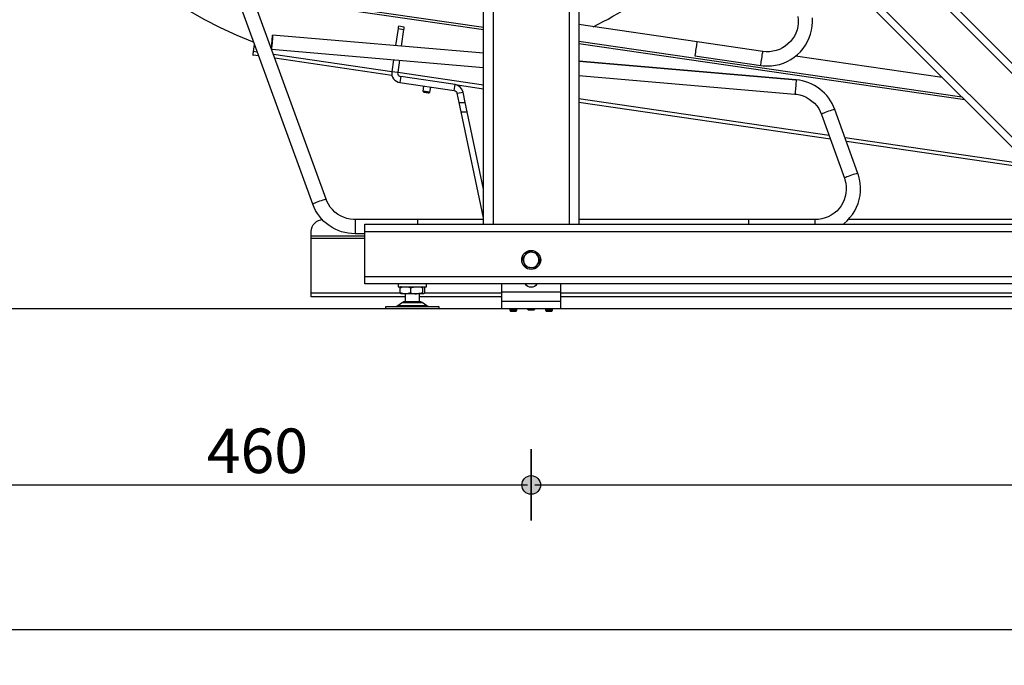
# Model space of a CAD drawing. Extents: x -8513 to 11880, y -414 to 8400.
# Drawn here: x 1027 to 1855, y 1657 to 2200 of the extents above; entities that cross this region are included whole.
import ezdxf

# ---------------------------------------------------------------- set-up
doc = ezdxf.new("R2010")
doc.units = 0
doc.header["$LTSCALE"] = 25
for name, color, linetype in [('Arcering', 1, 'Continuous'), ('Bemating', 10, 'Continuous'), ('Contour', 4, 'Continuous')]:
    doc.layers.add(name, color=color, linetype=linetype)
doc.styles.get("Standard").update_dxf_attribs({"font": 'isocp.shx'})
doc.dimstyles.new('JK-1-15', dxfattribs={"dimtxt": 37.5, "dimasz": 3, "dimexe": 5, "dimexo": 10, "dimgap": 10, "dimtad": 1, "dimdec": 0, "dimzin": 12, "dimdsep": 46, "dimtxsty": 'Standard', "dimblk": 'maatpunt', "dimcen": 10, "dimse1": 1, "dimse2": 1, "dimclrd": 10, "dimclre": 10, "dimclrt": 2, "dimadec": 0, "dimazin": 0, "dimtfac": 1, "dimtdec": 0, "dimtmove": 0, "dimatfit": 3, "dimldrblk": 'leaderpijl', "dimfxl": 1, "dimtolj": 1, "dimtzin": 0, "dimarcsym": 0})

# ---------------------------------------------------------------- blocks, each defined once
blk = doc.blocks.new('Ventura EZ ZA')
at = {"layer": 'Arcering'}
for points in [[(-32, 1070.26), (-32, 71)], [(32, 1070.26), (32, 71)], [(40, 562.52), (531.52, 71)], [(40, 508.78), (477.78, 71)], [(-40, 234.64), (-226.96, 261.92)], [(-40, 236.63), (-226.67, 263.86)], [(-111.97, 235.68), (-107.02, 234.95)], [(362.37, 177.93), (40, 224.95)], [(-230.42, 215.92), (-233.6, 216.38)], [(364.68, 175.61), (40, 222.97)], [(193.24, 204.61), (193.23, 204.63), (193.25, 204.91), (193.32, 205.55), (193.44, 206.5), (193.6, 207.71), (193.79, 209.09), (194.01, 210.57), (194.23, 212.05), (194.43, 213.43), (194.62, 214.63), (194.78, 215.57), (194.89, 216.2), (194.96, 216.48), (194.97, 216.49)], [(-117.26, 199.41), (-216.93, 213.95)], [(-112.32, 198.64), (-117.27, 199.37)], [(-40, 188.13), (-112.32, 198.69)], [(222.92, 192.5), (222.92, 192.4), (222.89, 191.93), (222.84, 191.13), (222.76, 190.04), (222.65, 188.72), (222.53, 187.27), (222.4, 185.77), (222.27, 184.32), (222.15, 183.01), (222.05, 181.92), (221.97, 181.12), (221.91, 180.66), (221.9, 180.55)], [(250.56, 145.75), (40, 176.47)], [(-60.62, 173.57), (-55.51, 173.57)], [(255.46, 167.54), (255.28, 167.59), (254.75, 167.51), (253.91, 167.31), (252.81, 166.99), (251.53, 166.58), (250.13, 166.1), (248.72, 165.59), (247.38, 165.07), (246.19, 164.58), (245.23, 164.14), (244.55, 163.8), (244.21, 163.55), (244.17, 163.47), (244.18, 163.46)], [(-58.92, 165.58), (-53.81, 165.58)], [(419.14, 121.16), (264.03, 143.78)], [(274.85, 113.8), (274.66, 113.84), (274.13, 113.76), (273.29, 113.56), (272.2, 113.24), (270.91, 112.83), (269.52, 112.35), (268.11, 111.84), (266.76, 111.32), (265.57, 110.83), (264.61, 110.39), (263.94, 110.05), (263.6, 109.81), (263.55, 109.73)], [(-172.53, 92.09), (-172.54, 92.09), (-172.77, 92.07), (-173.35, 91.92), (-174.23, 91.65), (-175.36, 91.28), (-176.66, 90.83), (-178.05, 90.33), (-179.46, 89.81), (-180.78, 89.31), (-181.94, 88.85), (-182.87, 88.47), (-183.5, 88.18), (-183.79, 88.01), (-183.81, 87.98)], [(-148.1, 75), (-148.1, 63)], [(238.97, 71), (238.97, 71.91), (238.99, 73.12), (239.01, 74.08), (239.03, 74.72), (239.05, 75), (239.06, 75.01)], [(-140, 61.02), (-185, 61.02)], [(-140, 59.06), (-185, 59.06)], [(-140, 65), (1260.01, 65)], [(-140, 27), (1260.01, 27)], [(-110, 13.04), (-185, 13.04)], [(-25, 13.04), (-90, 13.04)], [(25, 14), (-25, 14)], [(1155.01, 13.04), (25, 13.04)], [(-87.79, 2.39), (-112.22, 2.39)], [(-108.29, 5.11), (-91.72, 5.11)]]:
    blk.add_lwpolyline(points, dxfattribs=at)
at = {"layer": 'Contour'}
for p, q in [((4.69, 46.85), (7.41, 39.86)), ((25, 0), (25, 21)), ((-90.6, 12.5), (-109.5, 12.5))]:
    blk.add_line(p, q, dxfattribs=at)
for points in [[(-40, 71), (-40, 1283.01), (40, 1283.01), (40, 71)], [(40, 571.01), (540, 71)], [(-148.1, 75), (-149.46, 75.04), (-152.31, 75.34), (-155.11, 75.96), (-157.82, 76.88), (-160.41, 78.09), (-162.86, 79.59), (-165.12, 81.34), (-167.19, 83.33), (-169.01, 85.53), (-170.58, 87.93), (-171.89, 90.48), (-172.54, 92.09), (-330.4, 525.44)], [(40, 500.29), (469.29, 71)], [(224.45, 245.97), (224.72, 243.13), (224.67, 240.27), (224.3, 237.44), (223.63, 234.66), (222.65, 231.98), (221.39, 229.42), (219.84, 227.01), (218.04, 224.79), (216.01, 222.77), (213.77, 220.99), (211.35, 219.47), (208.77, 218.22), (206.06, 217.27), (203.28, 216.61), (200.43, 216.27), (197.57, 216.24), (194.97, 216.49), (139.49, 224.57), (139.48, 224.56), (139.42, 224.28), (139.3, 223.65), (139.15, 222.71), (138.96, 221.5), (138.75, 220.12), (138.31, 217.17), (138.12, 215.78), (137.97, 214.58), (137.84, 213.63), (137.77, 212.99), (137.75, 212.7), (137.76, 212.69), (193.24, 204.61), (195.21, 204.38), (198.67, 204.22), (202.13, 204.37), (205.56, 204.84), (208.94, 205.61), (212.23, 206.69), (215.41, 208.06), (218.45, 209.73), (221.33, 211.65), (224.02, 213.83), (226.5, 216.25), (228.75, 218.88), (230.74, 221.71), (232.48, 224.7), (233.93, 227.84), (235.09, 231.09), (235.95, 234.44), (236.5, 237.86), (236.73, 241.31), (236.65, 244.76)], [(-109.06, 220.99), (-107.02, 234.96), (-106.93, 235.62), (-106.84, 236.21), (-106.78, 236.65), (-106.74, 236.9), (-106.73, 236.94), (-111.68, 237.66), (-111.69, 237.62), (-111.72, 237.37), (-111.79, 236.93), (-111.87, 236.34), (-111.97, 235.68), (-114.05, 221.42)], [(139.49, 224.57), (40, 239.08)], [(-40, 215.06), (-217.5, 230.29), (-217.5, 230.28), (-217.55, 230), (-217.62, 229.37), (-217.71, 228.42), (-217.82, 227.2), (-217.94, 225.81), (-218.08, 224.32), (-218.2, 222.84), (-218.31, 221.44), (-218.41, 220.23), (-218.48, 219.27), (-218.52, 218.63), (-218.53, 218.35)], [(-218.53, 218.35), (-218.52, 218.63), (-218.48, 219.27), (-218.4, 220.22), (-218.31, 221.44), (-218.19, 222.83), (-217.94, 225.8), (-217.82, 227.2), (-217.7, 228.4), (-217.61, 229.36), (-217.54, 230), (-217.5, 230.28), (-217.5, 230.18), (-217.53, 229.72), (-217.58, 228.91), (-217.67, 227.82), (-217.77, 226.51), (-217.9, 225.05), (-218.02, 223.55), (-218.15, 222.1), (-218.27, 220.79), (-218.37, 219.7), (-218.45, 218.9), (-218.51, 218.44), (-218.53, 218.33)], [(-40, 215.06), (-217.5, 230.29)], [(-229.23, 212.67), (-234.04, 213.37), (-234.03, 213.42), (-234.01, 213.58), (-233.97, 213.84), (-233.92, 214.19), (-233.86, 214.63), (-233.78, 215.15), (-233.69, 215.74), (-233.6, 216.38), (-232.74, 222.29)], [(-218.53, 218.33), (-40, 203.02)], [(-117.13, 196.32), (-215.74, 210.7)], [(-115.79, 209.52), (-117.27, 199.37), (-117.34, 197.8), (-117.11, 196.25), (-116.58, 194.78), (-115.77, 193.43), (-114.71, 192.27), (-113.45, 191.34), (-112.03, 190.67), (-110.51, 190.29)], [(-110.8, 209.09), (-112.32, 198.64), (-112.35, 198.06), (-112.26, 197.47), (-112.06, 196.92), (-111.76, 196.42), (-111.36, 195.98), (-110.89, 195.63), (-110.36, 195.38), (-109.79, 195.24)], [(345.82, 194.46), (222.35, 212.48)], [(40, 196.16), (221.9, 180.55), (223.25, 180.4), (226.06, 179.85), (228.79, 179), (231.41, 177.85), (233.9, 176.43), (236.21, 174.74), (238.32, 172.8), (240.2, 170.66), (241.84, 168.31), (243.2, 165.8), (244.18, 163.48), (263.56, 109.73), (263.98, 108.44), (264.65, 105.67), (265.02, 102.84), (265.07, 99.98), (264.8, 97.14), (264.23, 94.34), (263.34, 91.62), (262.16, 89.02), (260.7, 86.56), (258.98, 84.27), (257.02, 82.18), (254.84, 80.33), (252.46, 78.72), (249.93, 77.39), (247.27, 76.34), (244.5, 75.59), (241.67, 75.15), (239.06, 75.01), (183, 75), (182.99, 74.99), (182.97, 74.71), (182.94, 74.07), (182.93, 73.11), (182.91, 71.89), (182.91, 71)], [(-90.49, 187.37), (-91.12, 183.02), (-90.62, 182.34), (-90.44, 182.31), (-89.92, 182.24), (-89.15, 182.13), (-88.24, 182), (-87.33, 181.86), (-86.56, 181.75), (-86.05, 181.67), (-85.87, 181.65), (-85.19, 182.16), (-84.55, 186.51)], [(-85.19, 182.16), (-85.23, 182.16), (-85.58, 182.21), (-86.24, 182.31), (-87.14, 182.44), (-89.17, 182.74), (-90.06, 182.86), (-90.73, 182.96), (-91.08, 183.01), (-91.12, 183.02)], [(-64.76, 183.62), (-63.89, 183.36), (-63.14, 182.84), (-62.58, 182.13), (-62.26, 181.28), (-57.37, 182.32), (-58.22, 184.58), (-59.72, 186.49), (-61.72, 187.86), (-64.04, 188.57), (-40, 185.07)], [(-40, 100.62), (-53.81, 165.58), (-54.38, 168.24), (-54.94, 170.91), (-55.51, 173.57), (-57.37, 182.32)], [(-40, 76.57), (-58.92, 165.58), (-59.49, 168.24), (-60.06, 170.91), (-60.62, 173.57), (-62.26, 181.28)], [(251.73, 142.5), (40, 173.39)], [(244.17, 163.48), (263.55, 109.73)], [(422.73, 117.56), (265.2, 140.54)], [(-106, 10), (-185, 10), (-185, 65), (-184.81, 66.95), (-184.24, 68.83), (-183.32, 70.55), (-182.08, 72.07), (-180.56, 73.32), (-178.83, 74.24), (-176.95, 74.81), (-175.7, 74.98)], [(-40, 75), (-148.1, 75)], [(-95.5, 71), (-95.5, 75)], [(183, 75), (40, 75)], [(465.29, 75), (266.73, 75)], [(-7.42, 42.14), (-5.07, 45.07), (-5.56, 44.37), (-5.95, 43.62), (-6.24, 42.82), (-6.42, 41.99), (-6.5, 41.14), (-6.46, 40.29), (-6.32, 39.45), (-6.06, 38.64)], [(2.72, 34), (-4.7, 35.15), (-7.42, 42.14)], [(6.05, 43.35), (5.7, 44.13), (5.24, 44.84), (4.69, 45.5), (4.06, 46.07), (3.37, 46.56), (2.61, 46.95), (1.82, 47.24), (0.98, 47.42), (4.69, 46.85)], [(7.41, 39.86), (6.83, 39.13), (5.07, 36.93), (5.56, 37.63), (5.95, 38.38), (6.24, 39.18), (6.42, 40.01), (6.5, 40.86), (6.46, 41.71), (6.31, 42.54), (6.05, 43.35)], [(-6.06, 38.64), (-5.7, 37.87), (-5.24, 37.16), (-4.7, 36.51), (-4.07, 35.93), (-3.38, 35.44), (-2.62, 35.05), (-1.82, 34.76), (-0.99, 34.57)], [(-0.99, 34.57), (-0.14, 34.5), (0.7, 34.54), (1.54, 34.69), (2.35, 34.94), (3.12, 35.3), (3.84, 35.76), (4.49, 36.31), (5.07, 36.93), (2.72, 34)], [(-112, 21), (-112, 18.5), (-88, 18.5), (-88, 21)], [(-109.4, 18.5), (-109.46, 18.49), (-109.83, 18.24), (-110.2, 17.65)], [(-101.6, 17.65), (-97.89, 18.43), (-96.49, 18.5), (-92.69, 18.01), (-91.4, 17.65), (-91.4, 13.35), (-92.69, 12.99), (-96.49, 12.5)], [(-91.4, 17.65), (-91.01, 18.27), (-90.6, 18.5), (-90.55, 18.49), (-90.18, 18.24), (-89.81, 17.65), (-89.81, 13.35), (-90.18, 12.76), (-90.55, 12.5), (-90.6, 12.5)], [(-25, 21), (-25, 0), (25, 0)], [(4.89, 21), (4.76, 20.75), (3.89, 19.61), (2.75, 18.74), (1.42, 18.19), (0, 18), (-1.42, 18.19), (-2.75, 18.74), (-3.89, 19.61), (-4.77, 20.75), (-4.9, 21)], [(-109.4, 12.5), (-109.46, 12.5), (-109.83, 12.76), (-110.2, 13.35)], [(-106, 12.5), (-106, 6), (-94, 6), (-94, 12.5)], [(-101.6, 13.35), (-97.89, 12.57), (-96.49, 12.5)], [(-25, 10), (-94, 10)], [(-90.6, 12.5), (-91.01, 12.73), (-91.4, 13.35)], [(-25, 9.31), (-25.35, 9.82), (-25.45, 10)], [(1155, 10), (25, 10)], [(-105.44, 6), (-105.82, 5.98), (-106.19, 5.94), (-106.56, 5.87), (-106.93, 5.77), (-107.29, 5.65), (-107.63, 5.49), (-107.97, 5.31), (-108.29, 5.11), (-112.22, 2.39), (-112.54, 2.18), (-112.87, 2), (-113.22, 1.85), (-113.58, 1.73), (-113.94, 1.63), (-114.31, 1.55), (-114.69, 1.51), (-115.06, 1.5)], [(-84.94, 1.5), (-85.32, 1.51), (-85.69, 1.55), (-86.06, 1.63), (-86.43, 1.73), (-86.79, 1.85), (-87.13, 2), (-87.47, 2.18), (-87.79, 2.39), (-91.72, 5.11), (-92.04, 5.31), (-92.37, 5.49), (-92.72, 5.65), (-93.08, 5.77), (-93.44, 5.87), (-93.81, 5.94), (-94.19, 5.98), (-94.56, 6)], [(25, 6), (-25, 6)], [(-18, 0), (-18, -1.4), (-17.4, -2), (-12.6, -2), (-12, -1.4), (-12, 0)], [(-12, -1.4), (-18, -1.4)], [(-3, 0), (-3, -0.4), (-2.4, -1), (2.4, -1), (3, -0.4), (3, 0)], [(3, -0.4), (-3, -0.4)], [(12, 0), (12, -1.4), (12.6, -2), (17.4, -2), (18, -1.4), (18, 0)], [(18, -1.4), (12, -1.4)]]:
    blk.add_lwpolyline(points, dxfattribs=at)
for points in [[(-382.59, 777.87, 0.133515), (-456.96, 606.93, 0.350077), (-233.45, 224.26)], [(-140, 63), (-148.1, 63, -0.31528), (-183.81, 87.98), (-341.67, 521.33)], [(262.33, 71), (263.28, 71.71), (265.84, 74.04), (268.19, 76.58), (270.3, 79.33), (272.14, 82.26), (273.71, 85.34), (274.99, 88.56), (275.98, 91.87), (276.66, 95.26), (277.02, 98.7), (277.07, 102.16), (276.8, 105.6), (276.22, 109.01), (275.33, 112.35), (274.85, 113.8), (255.46, 167.54, 0.292659), (222.92, 192.51), (40, 208.2), (222.91, 192.51)]]:
    blk.add_lwpolyline(points, format="xyb", dxfattribs=at)
for points in [[(-64.76, 183.62), (-64.04, 188.57), (-109.79, 195.24), (-110.51, 190.29)], [(1260.01, 21), (-140, 21), (-140, 71), (1260.01, 71)], [(0.98, 47.42), (0.14, 47.5), (-0.71, 47.46), (-1.55, 47.31), (-2.36, 47.06), (-3.13, 46.7), (-3.85, 46.24), (-4.5, 45.69), (-5.07, 45.07), (-3.31, 47.27), (-2.72, 47.99)], [(-105.9, 18.5), (-105.59, 18.49), (-103.59, 18.24), (-101.6, 17.65), (-101.6, 13.35), (-103.59, 12.76), (-105.59, 12.5), (-105.9, 12.5), (-108.09, 12.73), (-110.2, 13.35), (-110.2, 17.65), (-108.09, 18.27)], [(-122.5, 1.5), (-122.5, 0), (-77.5, 0), (-77.5, 1.5)]]:
    blk.add_lwpolyline(points, close=True, dxfattribs=at)
blk.add_circle((0, 41), 8, dxfattribs=at)
blk.add_arc((-105.38, 555.59), 355.19, 296.34394, 320.40909, dxfattribs=at)
blk = doc.blocks.new('maatpunt')
at = {"layer": 'Bemating'}
h = blk.add_hatch(color=256, dxfattribs=at)
h.paths.add_polyline_path([(0, 2.62, 0.414214), (-2.62, 0), (0, 0)])
h.paths.add_polyline_path([(0, -2.62, 0.414214), (2.62, 0, 0.414214), (0, 2.62)])
h.paths.add_polyline_path([(0, 0), (-2.62, 0, 0.414214), (0, -2.62)])
blk.add_line((0, 10), (0, -10), dxfattribs=at)
blk.add_circle((0, 0), 2.62, dxfattribs=at)
blk = doc.blocks.new('*D65')
at = {"layer": 'Bemating', "color": 10, "lineweight": -2, "transparency": 16777216}
blk.add_line((999.63, 1808.41), (1454.31, 1808.41), dxfattribs=at)
at = {"layer": 'Defpoints', "color": 0, "transparency": 16777216}
for p in [(996.63, 1956.8, 27.31), (1457.31, 1962.8, 27.31), (1457.31, 1808.41)]:
    blk.add_point(p, dxfattribs=at)
at = {"layer": 'Bemating', "color": 10, "lineweight": -2, "transparency": 16777216, "xscale": 3, "yscale": 3, "zscale": 3, "rotation": 180}
blk.add_blockref('maatpunt', (996.63, 1808.41), dxfattribs=at)
at = {"layer": 'Bemating', "color": 10, "lineweight": -2, "transparency": 16777216, "xscale": 3, "yscale": 3, "zscale": 3}
blk.add_blockref('maatpunt', (1457.31, 1808.41), dxfattribs=at)
at = {"layer": 'Bemating', "color": 2, "transparency": 16777216, "insert": (1226.97, 1837.16), "char_height": 37.5, "attachment_point": 5}
blk.add_mtext('\\A1;460', dxfattribs=at)
blk = doc.blocks.new('leaderpijl')
at = {"layer": 'Bemating'}
blk.add_solid([(-8, -1.33), (0, 0), (-8, 1.33)], dxfattribs=at)
blk = doc.blocks.new('*D66')
at = {"layer": 'Bemating', "color": 10, "lineweight": -2, "transparency": 16777216}
blk.add_line((1460.31, 1808.41), (3015.07, 1808.41), dxfattribs=at)
at = {"layer": 'Defpoints', "color": 0, "transparency": 16777216}
for p in [(3018.07, 3605.55, 27.31), (1457.31, 1962.8, 27.31), (3018.07, 1808.41)]:
    blk.add_point(p, dxfattribs=at)
at = {"layer": 'Bemating', "color": 10, "lineweight": -2, "transparency": 16777216, "xscale": 3, "yscale": 3, "zscale": 3, "rotation": 180}
blk.add_blockref('maatpunt', (1457.31, 1808.41), dxfattribs=at)
at = {"layer": 'Bemating', "color": 10, "lineweight": -2, "transparency": 16777216, "xscale": 3, "yscale": 3, "zscale": 3}
blk.add_blockref('maatpunt', (3018.07, 1808.41), dxfattribs=at)
at = {"layer": 'Bemating', "color": 2, "transparency": 16777216, "insert": (2237.69, 1837.16), "char_height": 37.5, "attachment_point": 5}
blk.add_mtext('\\A1;1560', dxfattribs=at)
blk = doc.blocks.new('*D67')
at = {"layer": 'Bemating', "color": 10, "lineweight": -2, "transparency": 16777216}
blk.add_line((3015.07, 1686.64), (999.63, 1686.64), dxfattribs=at)
at = {"layer": 'Defpoints', "color": 0, "transparency": 16777216}
for p in [(3018.07, 3605.55, 27.31), (996.63, 1956.8, 27.31), (996.63, 1686.64)]:
    blk.add_point(p, dxfattribs=at)
at = {"layer": 'Bemating', "color": 10, "lineweight": -2, "transparency": 16777216, "xscale": 3, "yscale": 3, "zscale": 3, "rotation": 180}
blk.add_blockref('maatpunt', (996.63, 1686.64), dxfattribs=at)
at = {"layer": 'Bemating', "color": 10, "lineweight": -2, "transparency": 16777216, "xscale": 3, "yscale": 3, "zscale": 3}
blk.add_blockref('maatpunt', (3018.07, 1686.64), dxfattribs=at)
at = {"layer": 'Bemating', "color": 2, "transparency": 16777216, "insert": (2007.35, 1715.4), "char_height": 37.5, "attachment_point": 5}
blk.add_mtext('\\A1;2020', dxfattribs=at)

msp = doc.modelspace()

# ---------------------------------------------------------------- linework, layer by layer
msp.add_line((996.63, 1956.8, 27.31), (5096.63, 1956.8, 27.31))

# ---------------------------------------------------------------- block references
at = {"layer": 'Bemating'}
msp.add_blockref('Ventura EZ ZA', (1457.31, 1956.8, 27.31), dxfattribs=at)

# ---------------------------------------------------------------- dimensions: what is measured, and where the dimension line sits
for base, p1, p2, override, picture, middle in [((996.63, 1686.64), (3018.07, 3605.55, 27.31), (996.63, 1956.8, 27.31), {"dimrnd": 10, "dimtmove": 1}, '*D67', (2007.35, 1715.4)), ((3018.07, 1808.41), (1457.31, 1962.8, 27.31), (3018.07, 3605.55, 27.31), {"dimlfac": 1, "dimrnd": 10, "dimtmove": 1}, '*D66', (2237.69, 1837.16)), ((1457.31, 1808.41), (996.63, 1956.8, 27.31), (1457.31, 1962.8, 27.31), {"dimlfac": 1, "dimrnd": 10}, '*D65', (1226.97, 1837.16))]:
    dim = msp.add_linear_dim(base=base, p1=p1, p2=p2, dimstyle='JK-1-15', override=override, dxfattribs=at)
    dim.commit()
    dim.dimension.update_dxf_attribs({"geometry": picture, "text_midpoint": middle})

doc.saveas('drawing.dxf')
